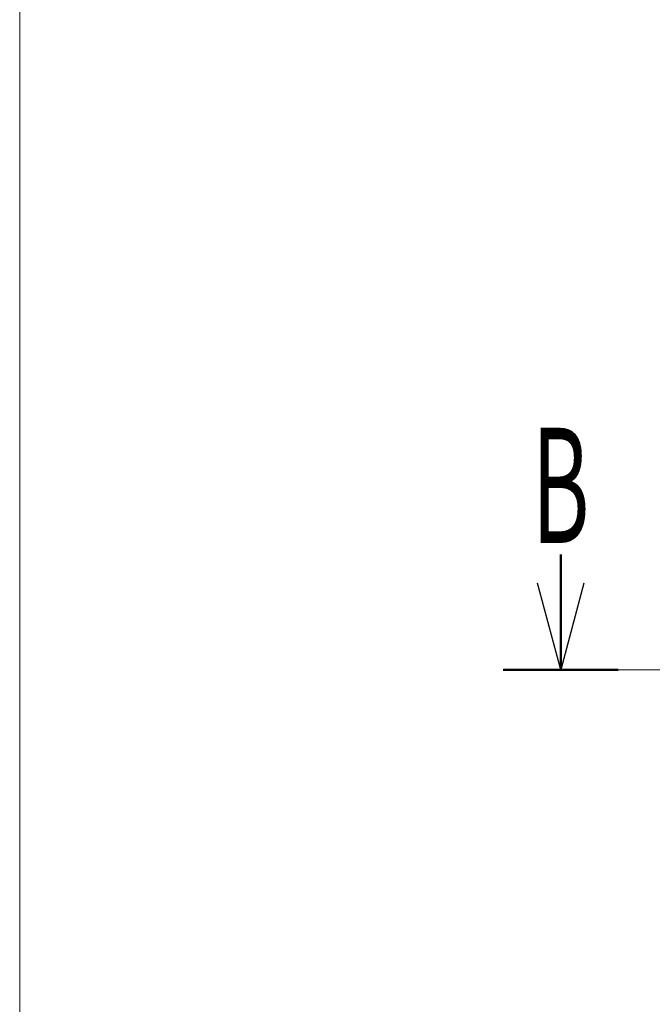
# Model space of a CAD drawing. Units: millimetres. Extents: x -4925 to 4925, y -3379 to 3378.
# Drawn here: x -4925 to -4376, y -1272 to -417 of the extents above; entities that cross this region are included whole.
import ezdxf
from ezdxf.enums import TextEntityAlignment as Align

# ---------------------------------------------------------------- set-up
doc = ezdxf.new("R2010")
doc.units = ezdxf.units.MM
doc.header["$LTSCALE"] = 6.25
doc.linetypes.add('CENTER', pattern=[50.8, 31.75, -6.35, 6.35, -6.35])
doc.layers.add('Layer0176', color=7, linetype='Continuous')
doc.layers.add('ZUWAKU', color=7, linetype='Continuous')
doc.styles.add('dcStyle0', font='ＭＳ Ｐゴシック')

# ---------------------------------------------------------------- blocks, each defined once
blk = doc.blocks.new('DC_GROUP_W_GBCS-T_S_110_1_807')
at = {"layer": 'ZUWAKU', "color": 7, "linetype": 'Continuous', "lineweight": 13}
blk.add_line((-4925, 3378.2), (-4925, -3321.8), dxfattribs=at)
blk = doc.blocks.new('DC_GROUP_W_GBCS-T_S_110_1_977')
at = {"layer": 'ZUWAKU', "color": 7, "linetype": 'Continuous', "lineweight": 13}
blk.add_line((-4925, 3378.2), (-4925, -3321.8), dxfattribs=at)
blk = doc.blocks.new('_Open30')
at = {"color": 0, "linetype": 'ByBlock', "lineweight": -2}
for p, q in [((-1, 0.267949), (0, 0)), ((0, 0), (-1, -0.267949)), ((0, 0), (-1, 0))]:
    blk.add_line(p, q, dxfattribs=at)

msp = doc.modelspace()

# ---------------------------------------------------------------- linework, layer by layer
at = {"layer": 'Layer0176', "color": 2, "linetype": 'Continuous', "lineweight": 50}
for p, q in [((-4455.3817, -881.6742), (-4455.3817, -981.6742)), ((-4505.3817, -981.6742), (-4405.3817, -981.6742))]:
    msp.add_line(p, q, dxfattribs=at)
at = {"layer": 'Layer0176', "color": 2, "linetype": 'CENTER', "lineweight": 13}
msp.add_line((-4405.3817, -981.6742), (-2825.5812, -981.6742), dxfattribs=at)

# ---------------------------------------------------------------- block references
at = {"layer": 'Layer0176', "color": 2, "xscale": 75.00007019038215, "yscale": 74.99973420559108, "rotation": 270}
msp.add_blockref('_Open30', (-4455.3817, -981.6742), dxfattribs=at)
at = {"layer": 'ZUWAKU', "linetype": 'Continuous'}
for name in ['DC_GROUP_W_GBCS-T_S_110_1_807', 'DC_GROUP_W_GBCS-T_S_110_1_977']:
    msp.add_blockref(name, (0, 0), dxfattribs=at)

# ---------------------------------------------------------------- texts
at = {"layer": 'Layer0176', "color": 2, "style": 'dcStyle0', "width": 0.539754}
msp.add_text('B', height=100, dxfattribs=at).set_placement((-4480.3817, -871.6742), (-4430.3817, -871.6742), align=Align.FIT)

doc.saveas('drawing.dxf')
